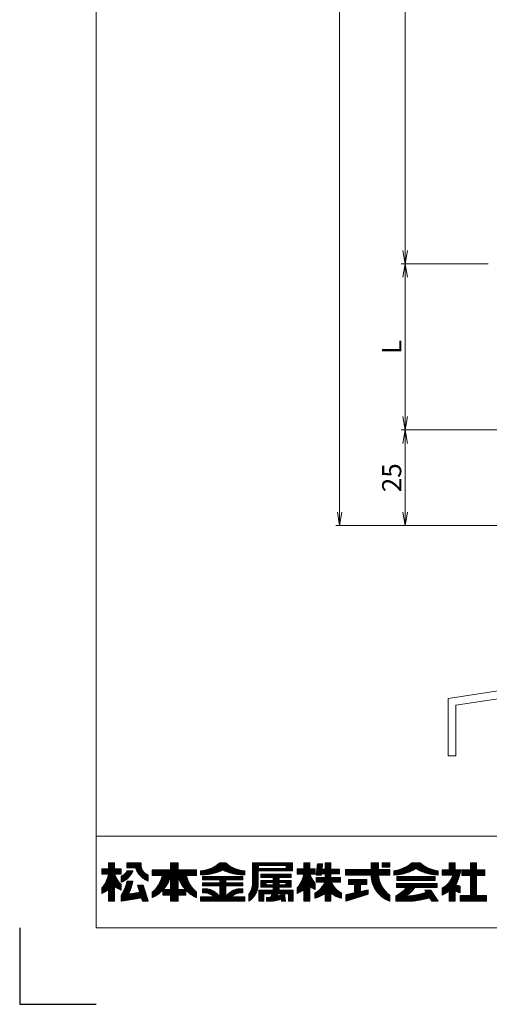
# Model space of a CAD drawing. Units: millimetres. Extents: x 0 to 1740, y 0 to 594.
# Drawn here: x 900 to 1023, y 0 to 258 of the extents above; entities that cross this region are included whole.
import ezdxf

# ---------------------------------------------------------------- set-up
doc = ezdxf.new("R2010")
doc.units = ezdxf.units.MM
doc.header["$MEASUREMENT"] = 0
doc.layers.get('Defpoints').update_dxf_attribs({"color": 252})
for name, color, linetype, lineweight in [('rogo', 7, 'Continuous', 9), ('sassi', 61, 'Continuous', 9), ('sunpou', 201, 'Continuous', 13), ('zuwaku', 7, 'Continuous', 13)]:
    doc.layers.add(name, color=color, linetype=linetype, lineweight=lineweight)
doc.styles.get("Standard").update_dxf_attribs({"font": 'simplex.shx', "bigfont": 'extfont.shx'})
doc.dimstyles.get("Standard").update_dxf_attribs({"dimtxt": 5, "dimasz": 3.5, "dimexe": 1, "dimexo": 1.5, "dimgap": 1, "dimtad": 1, "dimdsep": 46, "dimtxsty": 'Standard', "dimblk": 'OPEN', "dimcen": 0, "dimclrd": 256, "dimclre": 256, "dimclrt": 256, "dimazin": 2, "dimtfac": 1, "dimtmove": 0, "dimatfit": 3, "dimldrblk": 'OPEN', "dimfxl": 0, "dimtolj": 1, "dimtzin": 0, "dimlwd": -1, "dimlwe": -1, "dimarcsym": 0})
pattern_1 = [(45, (905.818605, 8.7616), (-0.047264506, 0.047264506), []), (135, (905.818605, 8.7616), (-0.047264506, -0.047264506), [])]

# ---------------------------------------------------------------- blocks, each defined once
blk = doc.blocks.new('水切り')
at = {"layer": 'sassi'}
h = blk.add_hatch(dxfattribs=at)
h.set_pattern_fill('ANSI37', color=256, scale=15, style=0)
h.set_pattern_definition([(45, (-143.6056, -1667.9656), (-1.3258252, 1.3258252), []), (135, (-143.6056, -1667.9656), (-1.3258252, -1.3258252), [])])
h.paths.add_polyline_path([(-60, -55), (-69, -55), (-69, -66.35), (-60, -65)])
for p, q in [((-69, -55), (-69, -66.35)), ((-60, -55), (-58.3, -55)), ((-60, -55), (-60, -65)), ((-58, -66.72), (-58, -55.3)), ((-195, -85.26), (-60, -65)), ((-193, -86.99), (-58, -66.72)), ((-195, -85.26), (-195, -100.26)), ((-193, -86.99), (-193, -100.26)), ((-195, -100.26), (-193, -100.26))]:
    blk.add_line(p, q, dxfattribs=at)
blk.add_arc((-58.3, -55.3), 0.3, 0, 90, dxfattribs=at)
blk = doc.blocks.new('_Open')
at = {"color": 0, "lineweight": -2}
for p, q in [((-1, 0.167), (0, 0)), ((-1, -0.167), (0, 0)), ((0, 0), (-1, 0))]:
    blk.add_line(p, q, dxfattribs=at)
blk = doc.blocks.new('*D37')
at = {"layer": 'Defpoints', "color": 0}
for p in [(983.62, 497.33), (1027, 497.33), (1027, 125.33)]:
    blk.add_point(p, dxfattribs=at)
at = {"layer": 'sunpou'}
for p, q in [((1025.5, 497.33), (982.62, 497.33)), ((983.62, 128.83), (983.62, 493.83)), ((1025.5, 125.33), (982.62, 125.33))]:
    blk.add_line(p, q, dxfattribs=at)
at = {"layer": 'sunpou', "xscale": 3.5, "yscale": 3.5, "zscale": 3.5}
for p, rotation in [((983.62, 497.33), 90), ((983.62, 125.33), 270)]:
    blk.add_blockref('_Open', p, dxfattribs=dict(at, rotation=rotation))
at = {"layer": 'sunpou', "insert": (980.12, 311.33), "char_height": 5, "attachment_point": 5, "rotation": 90}
blk.add_mtext('\\A1;面格子H=サッシH+40', dxfattribs=at)
blk = doc.blocks.new('*D41')
at = {"layer": 'Defpoints', "color": 0}
for p in [(1024, 428.83), (1000.75, 193.83), (1024, 193.83)]:
    blk.add_point(p, dxfattribs=at)
at = {"layer": 'sunpou'}
for p, q in [((1022.5, 428.83), (999.75, 428.83)), ((1000.75, 425.33), (1000.75, 197.33)), ((1022.5, 193.83), (999.75, 193.83))]:
    blk.add_line(p, q, dxfattribs=at)
at = {"layer": 'sunpou', "xscale": 3.5, "yscale": 3.5, "zscale": 3.5}
for p, rotation in [((1000.75, 428.83), 90), ((1000.75, 193.83), 270)]:
    blk.add_blockref('_Open', p, dxfattribs=dict(at, rotation=rotation))
at = {"layer": 'sunpou', "insert": (997.25, 311.33), "char_height": 5, "attachment_point": 5, "rotation": 90}
blk.add_mtext('\\A1;P:47xn', dxfattribs=at)
blk = doc.blocks.new('*D42')
at = {"layer": 'Defpoints', "color": 0}
for p in [(1024, 193.83), (1000.75, 150.33), (1027, 150.33)]:
    blk.add_point(p, dxfattribs=at)
at = {"layer": 'sunpou'}
for p, q in [((1022.5, 193.83), (999.75, 193.83)), ((1000.75, 190.33), (1000.75, 153.83)), ((1025.5, 150.33), (999.75, 150.33))]:
    blk.add_line(p, q, dxfattribs=at)
at = {"layer": 'sunpou', "xscale": 3.5, "yscale": 3.5, "zscale": 3.5}
for p, rotation in [((1000.75, 193.83), 90), ((1000.75, 150.33), 270)]:
    blk.add_blockref('_Open', p, dxfattribs=dict(at, rotation=rotation))
at = {"layer": 'sunpou', "insert": (997.25, 172.08), "char_height": 5, "attachment_point": 5, "rotation": 90}
blk.add_mtext('\\A1;L', dxfattribs=at)
blk = doc.blocks.new('*D43')
at = {"layer": 'Defpoints', "color": 0}
for p in [(1027, 150.33), (1000.75, 125.33), (1027, 125.33)]:
    blk.add_point(p, dxfattribs=at)
at = {"layer": 'sunpou'}
for p, q in [((1025.5, 150.33), (999.75, 150.33)), ((1000.75, 146.83), (1000.75, 128.83)), ((1025.5, 125.33), (999.75, 125.33))]:
    blk.add_line(p, q, dxfattribs=at)
at = {"layer": 'sunpou', "xscale": 3.5, "yscale": 3.5, "zscale": 3.5}
for p, rotation in [((1000.75, 150.33), 90), ((1000.75, 125.33), 270)]:
    blk.add_blockref('_Open', p, dxfattribs=dict(at, rotation=rotation))
at = {"layer": 'sunpou', "insert": (997.25, 137.83), "char_height": 5, "attachment_point": 5, "rotation": 90}
blk.add_mtext('\\A1;25', dxfattribs=at)

msp = doc.modelspace()

# ---------------------------------------------------------------- hatches: boundary and pattern name
at = {"layer": 'rogo'}
h = msp.add_hatch(dxfattribs=at)
h.set_pattern_fill('ANSI37', color=256, scale=0.021053, style=0)
h.set_pattern_definition(pattern_1)
h.paths.add_polyline_path([(924.77631632, 30.78871684), (926.48684263, 29.89473684), (926.48684263, 31.36842063, -0.1078445581), (924.77631575, 34.10526316), (926.48684263, 34.10526316), (926.48684263, 35.42105263), (924.77631632, 35.42105263), (924.77631632, 37), (923.19736895, 37), (923.19736895, 35.42105263), (921.48684263, 35.42105263), (921.48684263, 34.10526316), (923.1973683, 34.10526316, -0.1510727325), (921.48684263, 30.47368464), (921.48684263, 29), (923.19736895, 29.93013263), (923.19736895, 27), (924.77631632, 27)])
h.paths.add_polyline_path([(932.27631632, 31.21052632), (930.80263211, 31.21052632), (931.40225737, 29.29172632), (928.39090998, 28.80240825, 0.0760097261), (929.56575689, 32.26315789), (928.06578978, 32.26315789, -0.0975937319), (926.48684263, 28.47368482), (926.48684263, 27), (931.84627632, 27.87086316), (932.11842158, 27), (933.59210579, 27)])
h.paths.add_polyline_path([(929.60027352, 34.93376316), (928.07615191, 34.93376316, -0.1968219744), (926.48684263, 33.51271073), (926.48684263, 31.93376217, 0.2132065194)])
h.paths.add_polyline_path([(933.59210579, 33.84210509), (933.59210579, 32.26315691, -0.2353527005), (930.32894719, 35.68421053), (928.03947421, 35.68421053), (928.03947421, 37), (931.72368474, 37), (931.72368474, 36.64418094, 0.3323967112)])
h = msp.add_hatch(dxfattribs=at)
h.set_pattern_fill('ANSI37', color=256, scale=0.021053, style=0)
h.set_pattern_definition(pattern_1)
h.paths.add_polyline_path([(934.64473737, 29.31579004), (934.64473737, 27.95658748, 0.1047074058), (937.44254579, 29.90520564), (937.44254579, 28.57894737), (939.46052684, 28.57894737), (939.46052684, 27), (941.40789526, 27), (941.40789526, 28.57894737), (943.42587526, 28.57894737), (943.42587526, 29.90520676, 0.104707453), (946.22368474, 27.95658748), (946.22368474, 29.31579004, -0.1588268357), (943.59210631, 33.68421053), (946.22368474, 33.68421053), (946.22368474, 35.15789474), (941.40789526, 35.15789474), (941.40789526, 37), (939.46052684, 37), (939.46052684, 35.15789474), (934.64473737, 35.15789474), (934.64473737, 33.68421053), (937.27631579, 33.68421053, -0.1588268357)])
h.paths.add_polyline_path([(939.46052684, 33.68421279, -0.126244512), (937.57760147, 30.05263158), (939.46052684, 30.05263158)], flags=16)
h.paths.add_polyline_path([(943.29082063, 30.05263158), (941.40789526, 30.05263158), (941.40789526, 33.68421279, 0.126244512)], flags=16)
h = msp.add_hatch(dxfattribs=at)
h.set_pattern_fill('ANSI37', color=256, scale=0.021053, style=0)
h.set_pattern_definition(pattern_1)
h.paths.add_polyline_path([(953.06579, 35.15789529, 0.1138384472), (958.85526368, 33.89473739), (958.85526263, 34.89473716, -0.1618687989), (953.85526356, 37), (952.27631539, 37, -0.1618687989), (947.27631632, 34.89473716), (947.27631632, 33.89473739, 0.1138384472)])
h.paths.add_polyline_path([(947.80263211, 33.44138105), (947.80263211, 32.59927579), (952.27631632, 32.59927579), (952.27631632, 31.83611789), (947.80263211, 31.83611789), (947.80263211, 30.99401263), (952.27631632, 30.99401263), (952.27631632, 28.15789487, 0.2237579319), (948.70204299, 30.23085474), (947.80263211, 30.23085474), (947.80263211, 29.17822316), (948.70203852, 29.17822316), (948.7020382, 29.17822321, -0.1537797215), (950.74018053, 28.15789474), (947.27631632, 28.15789474), (947.27631632, 27), (958.85526368, 27), (958.85526368, 28.15789474), (955.39139947, 28.15789474, -0.1537796998), (957.42954148, 29.17822316), (958.32894789, 29.17822316), (958.32894789, 30.23085474), (957.42953596, 30.23085474, 0.2237578316), (953.85526368, 28.1578964), (953.85526368, 30.99401263), (958.32894789, 30.99401263), (958.32894789, 31.83611789), (953.85526368, 31.83611789), (953.85526368, 32.59927579), (958.32894789, 32.59927579), (958.32894789, 33.44138105)])
h = msp.add_hatch(dxfattribs=at)
h.set_pattern_fill('ANSI37', color=256, scale=0.021053, style=0)
h.set_pattern_definition(pattern_1)
h.paths.add_polyline_path([(962.32894789, 34.89473684), (971.27631632, 34.89473684), (971.27631632, 37), (960.85526368, 37), (960.85526368, 32.00183648, -0.1744585273), (959.90789526, 28.84210535), (959.90789526, 27.00000122, 0.2113570009), (962.32894789, 30.90441091)])
h.paths.add_polyline_path([(962.43421105, 35.57894737), (962.43421105, 36.31578947), (969.64473737, 36.31578947), (969.64473737, 35.57894737)], flags=16)
h.paths.add_polyline_path([(970.96052684, 34.10526316), (963.06579, 34.10526316), (963.06579, 33.21052632), (966.22368474, 33.21052632), (966.22368474, 32.42105263), (963.06579, 32.42105263), (963.06579, 30.68421053), (966.22368474, 30.68421053), (966.22368474, 29.89473684), (962.53947421, 29.89473684), (962.53947421, 27), (963.80263211, 27), (963.80263211, 28.94736842), (965.98398753, 28.94736842), (965.98398756, 28.94736856, -0.1113381449), (965.56546068, 28.01643783), (965.56546093, 28.01643785, -0.0193903191), (964.53947421, 27.95031268), (964.53947421, 27), (965.98398252, 27, 0.0490388121), (968.40151636, 27.5606102), (968.47727421, 27), (969.46052684, 27), (969.19736895, 28.94736842), (970.22368474, 28.94736842), (970.22368474, 27), (971.48684263, 27), (971.48684263, 29.89473684), (967.80263211, 29.89473684), (967.80263211, 30.68421053), (970.96052684, 30.68421053), (970.96052684, 32.42105263), (967.80263211, 32.42105263), (967.80263211, 33.21052632), (970.96052684, 33.21052632)])
h.paths.add_polyline_path([(966.22368474, 31.84210526), (964.43421105, 31.84210526), (964.43421105, 31.26315789), (966.22368474, 31.26315789)], flags=17)
h.paths.add_polyline_path([(969.59210579, 31.84210526), (967.80263211, 31.84210526), (967.80263211, 31.26315789), (969.59210579, 31.26315789)], flags=17)
h.paths.add_polyline_path([(968.21411632, 28.94736842), (967.50268332, 28.94736842, -0.0739025372), (967.26987312, 28.30615569, 0.0175431197), (968.26543214, 28.56763659)], flags=17)
h = msp.add_hatch(dxfattribs=at)
h.set_pattern_fill('ANSI37', color=256, scale=0.021053, style=0)
h.set_pattern_definition(pattern_1)
h.paths.add_polyline_path([(974.25000053, 29.93013263), (974.25000053, 27), (975.82894789, 27), (975.82894789, 30.78871684), (977.27631632, 30.03227263), (977.27631632, 31.65209718, -0.0949305092), (975.82894733, 34.10526316), (977.27631632, 34.10526316), (977.27631632, 35.42105263), (975.82894789, 35.42105263), (975.82894789, 37), (974.25000053, 37), (974.25000053, 35.42105263), (972.53947421, 35.42105263), (972.53947421, 34.10526316), (974.24999988, 34.10526316, -0.1510727325), (972.53947421, 30.47368464), (972.53947421, 29)])
h.paths.add_polyline_path([(977.13055526, 29.10526251), (977.13055526, 27.78947343, 0.1165666414), (979.88640263, 29.10519309), (979.88640263, 26.99993053), (981.36257421, 26.99993053), (981.36257421, 29.10519309, 0.1165666414), (984.11842158, 27.78947343), (984.11842158, 29.10526251, -0.169913654), (981.46783631, 32), (983.82318684, 32), (983.82318684, 33.23026316), (981.36257421, 33.23026316), (981.36257421, 34.14572632), (983.57707632, 34.14572632), (983.57707632, 35.37598632), (981.36257421, 35.37598632), (981.36257421, 37), (979.88640263, 37), (979.88640263, 35.37598632), (979.03588263, 35.37598632), (979.19739526, 36.80309158), (977.83817632, 36.80309158), (977.49810684, 33.79827158), (978.85732579, 33.79827158), (978.89664895, 34.14572632), (979.88640263, 34.14572632), (979.88640263, 33.23026316), (977.52418158, 33.23026316), (977.52418158, 32), (979.78114054, 32), (979.78114059, 32.00000013, -0.1699136599)])
h = msp.add_hatch(dxfattribs=at)
h.set_pattern_fill('ANSI37', color=256, scale=0.021053, style=0)
h.set_pattern_definition(pattern_1)
h.paths.add_polyline_path([(996.74999947, 33.81056316), (996.74999947, 35.28593895), (996.74906263, 35.28687579), (993.80263105, 35.28687579), (993.80263105, 37), (991.87604158, 37), (991.87604158, 35.28687579), (985.17105211, 35.28687579), (985.17105211, 33.81056316), (991.87604235, 33.81056316, 0.314656125), (996.74999947, 27.00000077), (996.74999947, 28.54626807, -0.2226475145), (993.80486079, 33.81056316)])
h.paths.add_polyline_path([(996.74999947, 35.91736526), (996.74999947, 37), (994.76456053, 37), (994.76456053, 35.91736526)], flags=17)
h.paths.add_polyline_path([(989.10786579, 31.32710842), (990.75713421, 31.32710842), (990.75713421, 32.70499684), (985.93312895, 32.70499684), (985.93312895, 31.32710842), (987.53309947, 31.32710842), (987.53309947, 29.15953053), (985.27631526, 28.66992526), (985.27631526, 27), (991.10146263, 28.84210526), (991.10146263, 29.92078105), (989.10786579, 29.48585368)])
h = msp.add_hatch(dxfattribs=at)
h.set_pattern_fill('ANSI37', color=256, scale=0.021053, style=0)
h.set_pattern_definition(pattern_1)
h.paths.add_polyline_path([(1003.59210474, 35.52631653, 0.1270607192), (1009.38157842, 33.84210595), (1009.38157842, 34.8947368, -0.1311085797), (1004.64473686, 37), (1002.53947367, 37, -0.1311086067), (997.80263105, 34.89473663), (997.80263105, 33.84210595, 0.1270607192)])
h.paths.add_polyline_path([(1008.59210474, 33.44815579), (998.59210474, 33.44815579), (998.59210474, 32.39552421), (1008.59210474, 32.39552421)])
h.paths.add_polyline_path([(1009.11842053, 31.60605053), (998.47425947, 31.60605053), (998.47425947, 30.55341895), (1001.1058389, 30.55341895, -0.1001311818), (998.32896789, 28.38816159), (998.32896789, 27), (1002.53947035, 27, 0.0370749363), (1007.16359606, 27.89473724), (1007.73898895, 27), (1009.38157842, 27), (1007.51814474, 29.89764), (1005.87555526, 29.89764), (1006.25523075, 29.30724468), (1006.25523098, 29.30724476, -0.0779680569), (1000.81302273, 28.29560414, 0.123796558), (1003.29177357, 30.55341895), (1009.11842053, 30.55341895)])
h = msp.add_hatch(dxfattribs=at)
h.set_pattern_fill('ANSI37', color=256, scale=0.021053, style=0)
h.set_pattern_definition(pattern_1)
h.paths.add_polyline_path([(1013.82966579, 35.21579263), (1013.82966579, 37), (1012.25489947, 37), (1012.25489947, 35.21579263), (1010.43421, 35.21579263), (1010.43421, 33.83790421), (1013.23922116, 33.83790421, -0.2149254332), (1010.43419737, 30.42526216), (1010.43419737, 28.60446105, 0.0605660725), (1012.25489947, 29.71263093), (1012.25489947, 27), (1013.82966579, 27), (1013.82966579, 29.7604995, 0.053827768), (1015.12385737, 29.18561), (1015.12385737, 30.90800345, -0.0491735059), (1013.99841313, 31.35151424, 0.0874353746), (1015.3060656, 35.21579263)])
h.paths.add_polyline_path([(1017.83043632, 35.21579263), (1015.61590474, 35.21579263), (1015.61590474, 33.73948211), (1017.83043632, 33.73948211), (1017.83043632, 28.47632211), (1015.12385737, 28.47632211), (1015.12385737, 27), (1022.01315737, 27), (1022.01315737, 28.47632211), (1019.40499947, 28.47632211), (1019.40499947, 33.73948211), (1021.61953105, 33.73948211), (1021.61953105, 35.21579263), (1019.40499947, 35.21579263), (1019.40499947, 37), (1017.83043632, 37)])

# ---------------------------------------------------------------- linework, layer by layer
at = {"layer": 'Defpoints', "color": 252}
msp.add_lwpolyline([(900, 20), (900, 0), (920, 0)], dxfattribs=at)
at = {"layer": 'rogo'}
for p, q in [((923.19736895, 37), (924.77631632, 37)), ((923.19736895, 35.42105263), (923.19736895, 37)), ((924.77631632, 37), (924.77631632, 35.42105263)), ((928.03947421, 37), (931.72368474, 37)), ((928.03947421, 35.68421053), (928.03947421, 37)), ((931.72368474, 37), (931.72368474, 36.64418094)), ((939.46052684, 37), (939.46052684, 35.15789474)), ((941.40789526, 37), (939.46052684, 37)), ((941.40789526, 35.15789474), (941.40789526, 37)), ((952.27631632, 37), (953.85526368, 37)), ((960.85526368, 37), (960.85526368, 32.00183684)), ((971.27631632, 37), (960.85526368, 37)), ((962.43421105, 35.57894737), (962.43421105, 36.31578947)), ((962.43421105, 36.31578947), (969.64473737, 36.31578947)), ((969.64473737, 36.31578947), (969.64473737, 35.57894737)), ((971.27631632, 34.89473684), (971.27631632, 37)), ((975.82894789, 37), (974.25000053, 37)), ((974.25000053, 37), (974.25000053, 35.42105263)), ((975.82894789, 35.42105263), (975.82894789, 37)), ((977.49810684, 33.79827158), (977.83817632, 36.80309158)), ((977.83817632, 36.80309158), (979.19739526, 36.80309158)), ((979.19739526, 36.80309158), (979.03588263, 35.37598632)), ((979.88640263, 37), (981.36257421, 37)), ((979.88640263, 35.37598632), (979.88640263, 37)), ((981.36257421, 37), (981.36257421, 35.37598632)), ((991.87604158, 37), (993.80263105, 37)), ((991.87604158, 35.28687579), (991.87604158, 37)), ((993.80263105, 37), (993.80263105, 35.28687579)), ((994.76456053, 37), (996.74999947, 37)), ((994.76456053, 35.91736526), (994.76456053, 37)), ((996.74999947, 37), (996.74999947, 35.91736526)), ((1004.64473737, 37), (1002.53947316, 37)), ((1012.25489947, 37), (1012.25489947, 35.21579263)), ((1013.82966579, 37), (1012.25489947, 37)), ((1013.82966579, 35.21579263), (1013.82966579, 37)), ((1019.40499947, 37), (1017.83043632, 37)), ((1017.83043632, 37), (1017.83043632, 35.21579263)), ((1019.40499947, 35.21579263), (1019.40499947, 37)), ((921.48684263, 34.10526316), (921.48684263, 35.42105263)), ((921.48684263, 35.42105263), (923.19736895, 35.42105263)), ((923.19736895, 34.10526316), (921.48684263, 34.10526316)), ((924.77631632, 35.42105263), (926.48684263, 35.42105263)), ((926.48684263, 34.10526316), (924.77631632, 34.10526316)), ((926.48684263, 35.42105263), (926.48684263, 34.10526316)), ((926.48684263, 33.51271053), (926.48684263, 31.93376316)), ((928.03947421, 35.68421053), (930.32894789, 35.68421053)), ((929.60027316, 34.93376316), (928.07615316, 34.93376316)), ((933.59210579, 32.26315789), (933.59210579, 33.84210526)), ((939.46052684, 35.15789474), (934.64473737, 35.15789474)), ((934.64473737, 35.15789474), (934.64473737, 33.68421053)), ((934.64473737, 33.68421053), (937.27631632, 33.68421053)), ((939.46052684, 33.68421053), (939.46052684, 30.05263158)), ((941.40789526, 35.15789474), (946.22368474, 35.15789474)), ((941.40789526, 30.05263158), (941.40789526, 33.68421053)), ((946.22368474, 33.68421053), (943.59210579, 33.68421053)), ((946.22368474, 35.15789474), (946.22368474, 33.68421053)), ((947.27631632, 34.89473684), (947.27631632, 33.89473684)), ((958.85526368, 33.89473684), (958.85526263, 34.89473684)), ((962.32894789, 30.90440526), (962.32894789, 34.89473684)), ((962.32894789, 34.89473684), (971.27631632, 34.89473684)), ((969.64473737, 35.57894737), (962.43421105, 35.57894737)), ((963.06579, 33.21052632), (963.06579, 34.10526316)), ((963.06579, 34.10526316), (970.96052684, 34.10526316)), ((970.96052684, 34.10526316), (970.96052684, 33.21052632)), ((972.53947421, 35.42105263), (972.53947421, 34.10526316)), ((974.25000053, 35.42105263), (972.53947421, 35.42105263)), ((972.53947421, 34.10526316), (974.25000053, 34.10526316)), ((977.27631632, 35.42105263), (975.82894789, 35.42105263)), ((977.27631632, 34.10526316), (975.82894789, 34.10526316)), ((977.27631632, 34.10526316), (977.27631632, 35.42105263)), ((978.85732579, 33.79827158), (977.49810684, 33.79827158)), ((978.89664895, 34.14572632), (978.85732579, 33.79827158)), ((979.88640263, 34.14572632), (978.89664895, 34.14572632)), ((979.03588263, 35.37598632), (979.88640263, 35.37598632)), ((979.88640263, 33.23026316), (979.88640263, 34.14572632)), ((981.36257421, 35.37598632), (983.57707632, 35.37598632)), ((981.36257421, 34.14572632), (981.36257421, 33.23026316)), ((983.57707632, 34.14572632), (981.36257421, 34.14572632)), ((983.57707632, 35.37598632), (983.57707632, 34.14572632)), ((985.17105211, 33.81056316), (985.17105211, 35.28687579)), ((985.17105211, 35.28687579), (991.87604158, 35.28687579)), ((985.17105211, 33.81056316), (991.87604263, 33.81056316)), ((993.80263105, 35.28687579), (996.74999947, 35.28687579)), ((996.74999947, 33.81056316), (993.80486158, 33.81056316)), ((996.74999947, 35.91736526), (994.76456053, 35.91736526)), ((996.74906263, 35.28687579), (996.74999947, 35.28593895)), ((996.74999947, 35.28687579), (996.74999947, 33.81056316)), ((997.80263105, 34.89473789), (997.80263105, 33.84210526)), ((1009.38157842, 33.84210526), (1009.38157842, 34.89473684)), ((1010.43421, 35.21579263), (1010.43421, 33.83790421)), ((1012.25489947, 35.21579263), (1010.43421, 35.21579263)), ((1010.43421, 33.83790421), (1013.23922053, 33.83790421)), ((1015.30606474, 35.21579263), (1013.82966579, 35.21579263)), ((1015.61590474, 35.21579263), (1015.61590474, 33.73948211)), ((1017.83043632, 35.21579263), (1015.61590474, 35.21579263)), ((1015.61590474, 33.73948211), (1017.83043632, 33.73948211)), ((1017.83043632, 33.73948211), (1017.83043632, 28.47632211)), ((1021.61953105, 35.21579263), (1019.40499947, 35.21579263)), ((1019.40499947, 33.73948211), (1021.61953105, 33.73948211)), ((1019.40499947, 28.47632211), (1019.40499947, 33.73948211)), ((1021.61953105, 33.73948211), (1021.61953105, 35.21579263)), ((926.48684263, 31.36842105), (926.48684263, 29.89473684)), ((928.06579, 32.26315789), (929.56575842, 32.26315789)), ((930.80263211, 31.21052632), (932.27631632, 31.21052632)), ((931.40225737, 29.29172632), (930.80263211, 31.21052632)), ((932.27631632, 31.21052632), (933.59210579, 27)), ((947.80263211, 32.59927579), (947.80263211, 33.44138105)), ((947.80263211, 33.44138105), (958.32894789, 33.44138105)), ((952.27631632, 32.59927579), (947.80263211, 32.59927579)), ((947.80263211, 31.83611789), (952.27631632, 31.83611789)), ((947.80263211, 31.83611789), (947.80263211, 30.99401263)), ((947.80263211, 30.99401263), (952.27631632, 30.99401263)), ((952.27631632, 31.83611789), (952.27631632, 32.59927579)), ((952.27631632, 30.99401263), (952.27631632, 28.15789474)), ((953.85526368, 32.59927579), (953.85526368, 31.83611789)), ((958.32894789, 32.59927579), (953.85526368, 32.59927579)), ((953.85526368, 31.83611789), (958.32894789, 31.83611789)), ((958.32894789, 30.99401263), (953.85526368, 30.99401263)), ((953.85526368, 30.99401263), (953.85526368, 28.15789474)), ((958.32894789, 33.44138105), (958.32894789, 32.59927579)), ((958.32894789, 31.83611789), (958.32894789, 30.99401263)), ((966.22368474, 33.21052632), (963.06579, 33.21052632)), ((963.06579, 30.68421053), (963.06579, 32.42105263)), ((963.06579, 32.42105263), (966.22368474, 32.42105263)), ((964.43421105, 31.26315789), (964.43421105, 31.84210526)), ((964.43421105, 31.84210526), (966.22368474, 31.84210526)), ((966.22368474, 31.26315789), (964.43421105, 31.26315789)), ((966.22368474, 32.42105263), (966.22368474, 33.21052632)), ((966.22368474, 31.84210526), (966.22368474, 31.26315789)), ((970.96052684, 33.21052632), (967.80263211, 33.21052632)), ((967.80263211, 33.21052632), (967.80263211, 32.42105263)), ((967.80263211, 32.42105263), (970.96052684, 32.42105263)), ((967.80263211, 31.84210526), (969.59210579, 31.84210526)), ((967.80263211, 31.26315789), (967.80263211, 31.84210526)), ((969.59210579, 31.26315789), (967.80263211, 31.26315789)), ((969.59210579, 31.84210526), (969.59210579, 31.26315789)), ((970.96052684, 32.42105263), (970.96052684, 30.68421053)), ((977.27631632, 30.03227263), (977.27631632, 31.65209789)), ((977.52418158, 33.23026316), (979.88640263, 33.23026316)), ((977.52418158, 32), (977.52418158, 33.23026316)), ((977.52418158, 32), (979.78114053, 32)), ((981.36257421, 33.23026316), (983.82318684, 33.23026316)), ((983.82318684, 32), (981.46783737, 32)), ((983.82318684, 33.23026316), (983.82318684, 32)), ((985.93312895, 31.32710842), (985.93312895, 32.70499684)), ((985.93312895, 32.70499684), (990.75713421, 32.70499684)), ((987.53309947, 31.32710842), (985.93312895, 31.32710842)), ((987.53309947, 29.15953053), (987.53309947, 31.32710842)), ((989.10786579, 31.32710842), (989.10786579, 29.48585368)), ((990.75713421, 31.32710842), (989.10786579, 31.32710842)), ((990.75713421, 32.70499684), (990.75713421, 31.32710842)), ((998.47425947, 31.60605053), (998.47425947, 30.55341895)), ((1009.11842053, 31.60605053), (998.47425947, 31.60605053)), ((998.59210474, 33.44815579), (998.59210474, 32.39552421)), ((1008.59210474, 33.44815579), (998.59210474, 33.44815579)), ((998.59210474, 32.39552421), (1008.59210474, 32.39552421)), ((1008.59210474, 32.39552421), (1008.59210474, 33.44815579)), ((1009.11842053, 30.55341895), (1009.11842053, 31.60605053)), ((921.48684263, 29), (921.48684263, 30.47368421)), ((923.19736895, 29.93013263), (921.48684263, 29)), ((923.19736895, 27), (923.19736895, 29.93013263)), ((926.48684263, 29.89473684), (924.77631632, 30.78871684)), ((924.77631632, 30.78871684), (924.77631632, 27)), ((926.48684263, 27), (926.48684263, 28.47368526)), ((931.40225737, 29.29172632), (928.39091105, 28.80240842)), ((934.64473737, 29.31578947), (934.64473737, 27.95658737)), ((937.44254579, 28.57894737), (937.44254579, 29.90520632)), ((939.46052684, 28.57894737), (937.44254579, 28.57894737)), ((939.46052684, 30.05263158), (937.57760263, 30.05263158)), ((939.46052684, 27), (939.46052684, 28.57894737)), ((943.29081947, 30.05263158), (941.40789526, 30.05263158)), ((943.42587526, 28.57894737), (941.40789526, 28.57894737)), ((941.40789526, 28.57894737), (941.40789526, 27)), ((943.42587526, 28.57894737), (943.42587526, 29.90520632)), ((946.22368474, 29.31578947), (946.22368474, 27.95658737)), ((947.80263211, 30.23085474), (948.70203737, 30.23085474)), ((947.80263211, 29.17822316), (947.80263211, 30.23085474)), ((948.70203737, 29.17822316), (947.80263211, 29.17822316)), ((957.42954158, 29.17822316), (958.32894789, 29.17822316)), ((958.32894789, 30.23085474), (957.42954263, 30.23085474)), ((958.32894789, 29.17822316), (958.32894789, 30.23085474)), ((959.90789526, 28.84210526), (959.90789526, 27)), ((962.53947421, 29.89473684), (966.22368474, 29.89473684)), ((962.53947421, 27), (962.53947421, 29.89473684)), ((966.22368474, 30.68421053), (963.06579, 30.68421053)), ((963.80263211, 28.94736842), (963.80263211, 27)), ((965.98398789, 28.94736842), (963.80263211, 28.94736842)), ((966.22368474, 29.89473684), (966.22368474, 30.68421053)), ((968.21411632, 28.94736842), (967.50268474, 28.94736842)), ((970.96052684, 30.68421053), (967.80263211, 30.68421053)), ((967.80263211, 30.68421053), (967.80263211, 29.89473684)), ((967.80263211, 29.89473684), (971.48684263, 29.89473684)), ((968.21411632, 28.94736842), (968.26543211, 28.56763684)), ((970.22368474, 28.94736842), (969.19736895, 28.94736842)), ((969.19736895, 28.94736842), (969.46052684, 27)), ((970.22368474, 27), (970.22368474, 28.94736842)), ((971.48684263, 29.89473684), (971.48684263, 27)), ((972.53947421, 30.47368421), (972.53947421, 29)), ((972.53947421, 29), (974.25000053, 29.93013263)), ((974.25000053, 29.93013263), (974.25000053, 27)), ((975.82894789, 30.78871684), (977.27631632, 30.03227263)), ((975.82894789, 27), (975.82894789, 30.78871684)), ((977.13055526, 29.10526316), (977.13055526, 27.78947368)), ((979.88640263, 29.10519368), (979.88640263, 26.99993053)), ((981.36257421, 26.99993053), (981.36257421, 29.10519368)), ((984.11842158, 29.10526316), (984.11842158, 27.78947368)), ((985.27631526, 28.66992526), (987.53309947, 29.15953053)), ((991.10146263, 28.84210526), (985.27631526, 27)), ((985.27631526, 27), (985.27631526, 28.66992526)), ((989.10786579, 29.48585368), (991.10146263, 29.92078105)), ((991.10146263, 29.92078105), (991.10146263, 28.84210526)), ((996.74999947, 28.54626842), (996.74999947, 27.00000105)), ((998.32896789, 27), (998.32896789, 28.38816105)), ((998.47425947, 30.55341895), (1001.10583842, 30.55341895)), ((1003.29177316, 30.55341895), (1009.11842053, 30.55341895)), ((1007.51814474, 29.89764), (1005.87552684, 29.89764)), ((1005.87555526, 29.89764), (1006.25523105, 29.30724421)), ((1009.38157842, 27), (1007.51814474, 29.89764)), ((1010.43419737, 30.42526316), (1010.43419737, 28.60446211)), ((1012.25489947, 29.71263158), (1012.25489947, 27)), ((1013.82966579, 27), (1013.82966579, 29.76050105)), ((1015.12385737, 29.18561053), (1015.12385737, 30.90801053)), ((1015.12385737, 28.47632211), (1015.12385737, 27)), ((1017.83043632, 28.47632211), (1015.12385737, 28.47632211)), ((1022.01315737, 28.47632211), (1019.40499947, 28.47632211)), ((1022.01315737, 27), (1022.01315737, 28.47632211)), ((924.77631632, 27), (923.19736895, 27)), ((931.84627632, 27.87086316), (926.48684263, 27)), ((932.11842158, 27), (931.84627632, 27.87086316)), ((933.59210579, 27), (932.11842158, 27)), ((941.40789526, 27), (939.46052684, 27)), ((947.27631632, 28.15789474), (947.27631632, 27)), ((947.27631632, 28.15789474), (950.74018053, 28.15789474)), ((947.27631632, 27), (958.85526368, 27)), ((958.85526368, 28.15789474), (955.39139947, 28.15789474)), ((958.85526368, 27), (958.85526368, 28.15789474)), ((963.80263211, 27), (962.53947421, 27)), ((964.53947421, 27.95031263), (964.53947421, 27)), ((964.53947421, 27), (966.01330053, 27)), ((968.47727421, 27), (968.40151632, 27.56061053)), ((969.46052684, 27), (968.47727421, 27)), ((971.48684263, 27), (970.22368474, 27)), ((974.25000053, 27), (975.82894789, 27)), ((979.88640263, 26.99993053), (981.36257421, 26.99993053)), ((1002.53947316, 27), (998.32896789, 27)), ((1007.73898895, 27), (1007.16359632, 27.89473684)), ((1007.73898895, 27), (1009.38157842, 27)), ((1012.25489947, 27), (1013.82966579, 27)), ((1015.12385737, 27), (1022.01315737, 27))]:
    msp.add_line(p, q, dxfattribs=at)
for centre, radius, start, end in [((934.53252368, 36.49314316), 2.81289684, 176.921838, 250.46859), ((946.61001421, 43.46733474), 8.59845263, 274.444354, 311.222956), ((959.52156474, 43.46733474), 8.59845263, 228.777044, 265.555646), ((996.22570684, 44.82439579), 10.05409474, 279.023758, 308.9012169999), ((1010.95850368, 44.82439579), 10.05409474, 231.0987830001, 260.976242), ((916.46961105, 35.05550316), 6.79453263, 317.597151, 351.960624), ((931.90220579, 36.65598421), 7.56865158, 199.694886, 224.31588), ((925.54642368, 36.16374842), 2.81289684, 289.531421, 334.070409), ((924.68574579, 36.91853368), 5.30017895, 289.865796, 338.008292), ((935.39320263, 37.24792842), 5.30017895, 197.159407, 250.134204), ((929.25790789, 35.53772211), 8.22984632, 310.885382, 346.984288), ((931.44211842, 35.53772211), 8.22984632, 318.203452, 346.984288), ((949.42630368, 35.53772211), 8.22984632, 193.015712, 221.79655), ((951.61051421, 35.53772211), 8.22984632, 193.015712, 229.114618), ((947.43298789, 47.07578211), 13.18197579, 269.319008, 295.297025), ((958.69859211, 47.07578211), 13.18197579, 244.702975, 270.680992), ((967.52224263, 35.05550316), 6.79453263, 317.597151, 351.960624), ((982.95483737, 36.65598421), 7.56865158, 199.694886, 221.38635), ((999.18839, 33.89432421), 7.31282737, 180.65628, 250.522287), ((1000.89542895, 34.32143579), 7.10894842, 184.121017, 234.329123), ((997.43707632, 45.89146316), 12.05490105, 271.737712, 300.702675), ((1009.74713316, 45.89146316), 12.05490105, 239.297325, 268.262288), ((1008.05051, 35.24365263), 5.37576526, 296.321885, 344.841065), ((1003.68775211, 36.99398105), 11.75360211, 331.310496, 351.298375), ((917.66150789, 34.37459158), 10.61636632, 326.232019, 348.528251), ((917.66150789, 34.37459158), 12.09004947, 332.555447, 349.942162), ((955.99147842, 31.73823579), 4.87092316, 323.51764, 3.102202), ((974.31968158, 34.33993895), 5.94162, 298.234554, 336.807496), ((986.92929526, 34.33993895), 5.94162, 203.192504, 241.765446), ((1016.81050895, 36.83772526), 6.16493263, 242.861443, 254.122526), ((931.44211842, 35.53772211), 8.22984632, 292.901424, 316.81147), ((949.42630368, 35.53772211), 8.22984632, 223.18853, 247.098576), ((948.28906579, 25.40085789), 4.84762, 34.662435, 85.113022), ((948.10158579, 25.43300316), 3.79304842, 45.921796, 80.891572), ((957.84251316, 25.40085789), 4.84762, 94.886978, 145.337565), ((958.02999421, 25.43300316), 3.79304842, 99.108428, 134.078204), ((956.70646368, 31.68798), 5.67682211, 304.329249, 352.066103), ((963.71031316, 29.41001895), 2.32026737, 323.086255, 348.498405), ((965.22900895, 29.41001895), 2.32026737, 331.591928, 348.498405), ((964.04253947, 42.61984421), 14.67301474, 282.706115, 286.726285), ((975.72500263, 34.27747789), 6.63850737, 282.223595, 308.81868), ((985.52397421, 34.27747789), 6.63850737, 231.18132, 257.776405), ((994.36555421, 36.33436), 8.87979263, 296.509154, 319.381293), ((1000.31007947, 46.14546632), 17.85694632, 271.613951, 289.446842), ((997.56274895, 34.35349053), 6.87475579, 298.215143, 326.443612), ((1006.78710895, 36.64633263), 8.83022947, 294.394879, 308.25867), ((1017.13906684, 35.46643789), 6.59620105, 239.886582, 252.211112), ((964.20023421, 41.20648105), 13.26050842, 271.46594, 275.90932), ((964.34163, 39.57526105), 12.68205474, 277.440839, 288.670692), ((998.82652368, 58.58545053), 31.80293474, 276.704496, 285.197549)]:
    msp.add_arc(centre, radius, start, end, dxfattribs=at)
at = {"layer": 'zuwaku'}
msp.add_line((920, 44), (1720, 44), dxfattribs=at)
msp.add_lwpolyline([(920, 574), (1720, 574), (1720, 20), (920, 20)], close=True, dxfattribs=at)

# ---------------------------------------------------------------- block references
msp.add_blockref('水切り', (1206.999998, 165.3324014), dxfattribs=at)

# ---------------------------------------------------------------- dimensions: what is measured, and where the dimension line sits
at = {"layer": 'sunpou'}
for base, p1, p2, text, picture, middle in [((983.61523095, 497.3324014), (1027, 125.3324014), (1027, 497.3324014), '面格子H=サッシH+40', '*D37', (980.11523095, 311.3324014)), ((1000.74781239, 193.8324014), (1024, 428.83240141), (1024, 193.8324014), 'P:47xn', '*D41', (997.24781239, 311.3324014)), ((1000.74781239, 150.3324014), (1024, 193.8324014), (1027, 150.3324014), 'L', '*D42', (997.24781239, 172.0824014))]:
    dim = msp.add_linear_dim(base=base, p1=p1, p2=p2, angle=90, text=text, dimstyle='Standard', override={"dimtxt": 5}, dxfattribs=at)
    dim.commit()
    dim.dimension.update_dxf_attribs({"geometry": picture, "text_midpoint": middle})
dim = msp.add_linear_dim(base=(1000.74781239, 125.3324014), p1=(1027, 150.3324014), p2=(1027.00000135, 125.3324014), angle=90, dimstyle='Standard', override={"dimtxt": 5}, dxfattribs=at)
dim.commit()
dim.dimension.update_dxf_attribs({"geometry": '*D43', "text_midpoint": (997.24781239, 137.8324014)})

doc.saveas('drawing.dxf')
